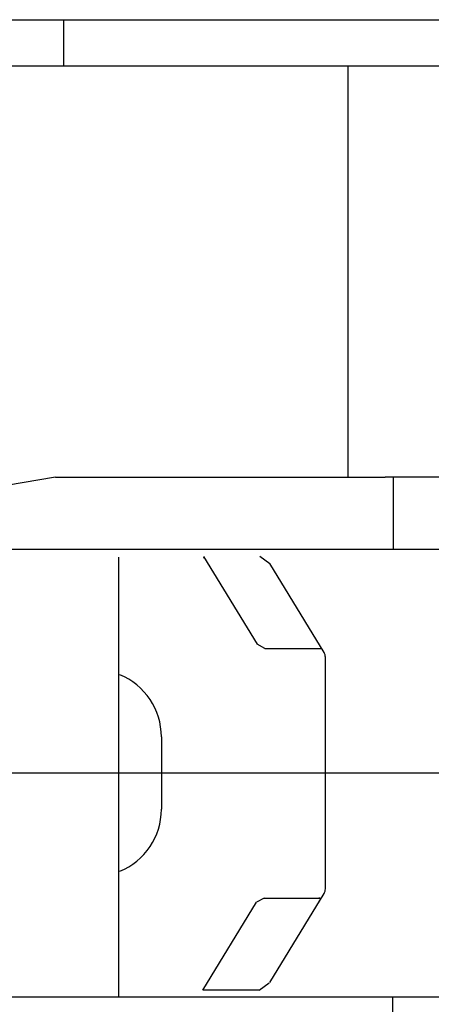
# Model space of a CAD drawing. Extents: x -65846 to 19517, y -104738 to 41141.
# Drawn here: x 6534 to 7272, y -94915 to -93150 of the extents above; entities that cross this region are included whole.
import ezdxf

# ---------------------------------------------------------------- set-up
doc = ezdxf.new("R2010")
doc.units = 0
doc.layers.get('0').update_dxf_attribs({"linetype": 'CONTINUOUS'})

msp = doc.modelspace()

# ---------------------------------------------------------------- linework, layer by layer
at = {"color": 40, "linetype": 'Continuous'}
for p, q in [((6357.09, -93149.99), (7786.5, -93149.99)), ((6612.89, -93149.99), (6612.89, -93232.39)), ((6357.09, -93232.39), (7771.98, -93232.39)), ((7123.29, -93970.19), (7123.29, -93232.39)), ((6598.5, -93970.19), (6510.78, -93984.67)), ((6598.5, -93970.19), (7189.54, -93970.19)), ((7369.68, -93970.19), (7189.54, -93970.19)), ((7204.23, -94099.19), (7204.23, -93970.19)), ((5409.9, -94099.19), (9396.29, -94099.19)), ((6711.29, -94113.19), (6711.29, -94901.19)), ((6863.78, -94114.32), (6864.76, -94113.72)), ((6863.82, -94112.19), (6960.12, -94269.51)), ((6982.65, -94124.98), (6964.82, -94112.19)), ((7079.95, -94284.28), (6982.47, -94124.6)), ((6973.82, -94277.19), (6960.12, -94269.51)), ((6973.82, -94277.19), (7075.62, -94277.19)), ((7082.29, -94707.75), (7082.29, -94292.62)), ((6788.29, -94435.19), (6788.29, -94565.19)), ((10195.37, -94500.19), (5269.21, -94500.19)), ((6972.79, -94724.19), (6959.09, -94731.86)), ((6972.79, -94724.19), (7074.79, -94724.19)), ((6982.47, -94875.77), (7079.95, -94716.09)), ((7071.89, -94724.19), (7071.89, -94723.19)), ((7071.89, -94729.19), (7071.89, -94728.92)), ((6862.79, -94889.19), (6959.09, -94731.86)), ((7071.73, -94729.19), (7071.89, -94729.19)), ((6863.78, -94886.05), (6864.46, -94886.47)), ((6963.79, -94889.19), (6981.62, -94876.39)), ((5408.29, -94901.19), (9396.29, -94901.19)), ((6963.79, -94889.19), (6862.79, -94889.19)), ((7203.29, -95030.19), (7203.29, -94901.19))]:
    msp.add_line(p, q, dxfattribs=at)
for centre, radius, start, end in [((7066.29, -94292.62), 16, 0, 31.40261), ((6668.29, -94435.19), 120, 0, 67.82134), ((6668.29, -94565.19), 120, 292.17866, 0), ((7066.29, -94707.75), 16, 328.59739, 0), ((7001.26, -94800.6), 47.5, 29.45509, 29.80946)]:
    msp.add_arc(centre, radius, start, end, dxfattribs=at)

doc.saveas('drawing.dxf')
